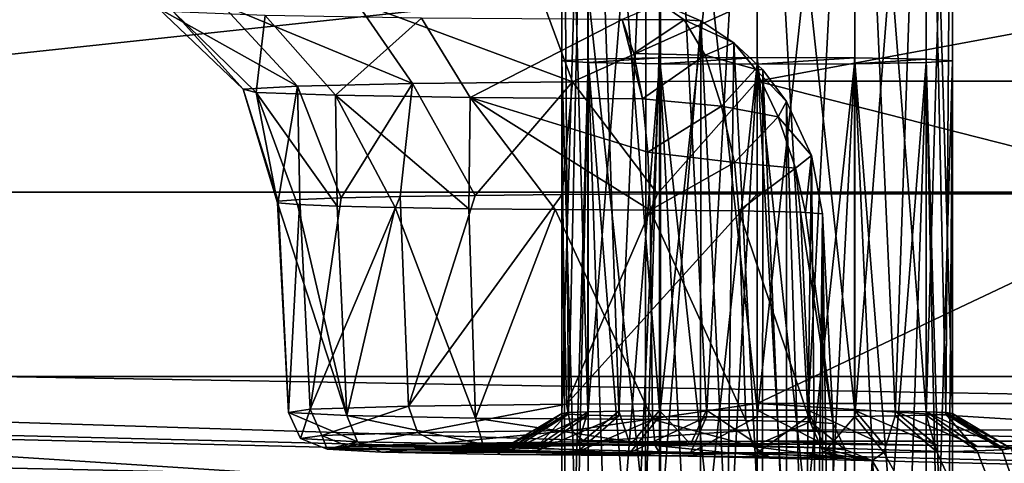
# Model space of a CAD drawing. Units: millimetres. Extents: x -200 to 200, y -145 to 285.
# Drawn here: x -75 to -62, y 189 to 195 of the extents above; entities that cross this region are included whole.
import ezdxf

# ---------------------------------------------------------------- set-up
doc = ezdxf.new("R2010")
doc.units = ezdxf.units.MM
doc.header["$LTSCALE"] = 101.851852
for name, color, linetype in [('157', 7, 'CONTINUOUS'), ('158', 7, 'CONTINUOUS'), ('159', 7, 'CONTINUOUS'), ('184', 7, 'CONTINUOUS'), ('188', 7, 'CONTINUOUS'), ('190', 7, 'CONTINUOUS'), ('255', 7, 'CONTINUOUS'), ('295', 7, 'CONTINUOUS'), ('296', 7, 'CONTINUOUS'), ('298', 7, 'CONTINUOUS'), ('299', 7, 'CONTINUOUS'), ('300', 7, 'CONTINUOUS'), ('301', 7, 'CONTINUOUS'), ('307', 7, 'CONTINUOUS'), ('308', 7, 'CONTINUOUS'), ('310', 7, 'CONTINUOUS'), ('333', 7, 'CONTINUOUS'), ('334', 7, 'CONTINUOUS'), ('338', 7, 'CONTINUOUS'), ('459', 7, 'CONTINUOUS'), ('460', 7, 'CONTINUOUS'), ('461', 7, 'CONTINUOUS'), ('462', 7, 'CONTINUOUS'), ('51', 7, 'CONTINUOUS'), ('539', 7, 'CONTINUOUS'), ('540', 7, 'CONTINUOUS'), ('62', 7, 'CONTINUOUS'), ('74', 7, 'CONTINUOUS'), ('76', 7, 'CONTINUOUS')]:
    doc.layers.add(name, color=color, linetype=linetype)

msp = doc.modelspace()

# ---------------------------------------------------------------- linework, layer by layer
at = {"layer": '157', "color": 252, "linetype": 'Continuous', "true_color": 0x8a8f91}
for points in [[(-69.582, 189.12, -239.309), (-67.798, 189.095, -237.884), (-70.743, 189.085, -237.328), (-69.582, 189.12, -239.309)], [(-67.798, 189.095, -237.884), (-68.315, 189.083, -237.208), (-70.743, 189.085, -237.328), (-67.798, 189.095, -237.884)], [(-67.709, 189.143, -240.648), (-65.5, 189.112, -238.836), (-69.582, 189.12, -239.309), (-67.709, 189.143, -240.648)], [(-67.122, 189.104, -238.4), (-67.798, 189.095, -237.884), (-69.582, 189.12, -239.309), (-67.122, 189.104, -238.4)], [(-66.35, 189.11, -238.722), (-67.122, 189.104, -238.4), (-69.582, 189.12, -239.309), (-66.35, 189.11, -238.722)], [(-65.5, 189.112, -238.836), (-66.35, 189.11, -238.722), (-69.582, 189.12, -239.309), (-65.5, 189.112, -238.836)], [(-65.5, 189.151, -241.111), (-63.878, 189.104, -238.4), (-67.709, 189.143, -240.648), (-65.5, 189.151, -241.111)], [(-64.65, 189.11, -238.722), (-65.5, 189.112, -238.836), (-67.709, 189.143, -240.648), (-64.65, 189.11, -238.722)], [(-63.878, 189.104, -238.4), (-64.65, 189.11, -238.722), (-67.709, 189.143, -240.648), (-63.878, 189.104, -238.4)], [(-63.202, 189.095, -237.884), (-63.878, 189.104, -238.4), (-65.5, 189.151, -241.111), (-63.202, 189.095, -237.884)], [(-62.685, 189.083, -237.208), (-63.202, 189.095, -237.884), (-65.5, 189.151, -241.111), (-62.685, 189.083, -237.208)], [(-59.974, 189.151, -241.111), (-62.685, 189.083, -237.208), (-65.5, 189.151, -241.111), (-59.974, 189.151, -241.111)], [(-62.363, 189.07, -236.429), (-62.685, 189.083, -237.208), (-59.974, 189.151, -241.111), (-62.363, 189.07, -236.429)], [(-62.25, 189.055, -235.586), (-62.363, 189.07, -236.429), (-59.974, 189.151, -241.111), (-62.25, 189.055, -235.586)], [(-70.743, 189.085, -237.328), (-68.75, 189.055, -235.586), (-70.999, 189.046, -235.053), (-70.743, 189.085, -237.328)], [(-68.75, 189.055, -235.586), (-68.637, 189.041, -234.743), (-70.999, 189.046, -235.053), (-68.75, 189.055, -235.586)], [(-68.315, 189.027, -233.964), (-67.798, 189.015, -233.289), (-70.999, 189.046, -235.053), (-68.315, 189.027, -233.964)], [(-70.999, 189.046, -235.053), (-67.798, 189.015, -233.289), (-70.307, 189.008, -232.864), (-70.999, 189.046, -235.053)], [(-68.637, 189.041, -234.743), (-68.315, 189.027, -233.964), (-70.999, 189.046, -235.053), (-68.637, 189.041, -234.743)], [(-68.637, 189.07, -236.429), (-68.75, 189.055, -235.586), (-70.743, 189.085, -237.328), (-68.637, 189.07, -236.429)], [(-68.315, 189.083, -237.208), (-68.637, 189.07, -236.429), (-70.743, 189.085, -237.328), (-68.315, 189.083, -237.208)], [(-67.798, 189.015, -233.289), (-67.122, 189.006, -232.772), (-70.307, 189.008, -232.864), (-67.798, 189.015, -233.289)], [(-66.35, 189.001, -232.451), (-65.5, 188.999, -232.337), (-70.307, 189.008, -232.864), (-66.35, 189.001, -232.451)], [(-70.307, 189.008, -232.864), (-65.5, 188.999, -232.337), (-68.779, 188.978, -231.142), (-70.307, 189.008, -232.864)], [(-67.122, 189.006, -232.772), (-66.35, 189.001, -232.451), (-70.307, 189.008, -232.864), (-67.122, 189.006, -232.772)], [(-68.779, 188.978, -231.142), (-65.5, 188.999, -232.337), (-66.728, 188.962, -230.2), (-68.779, 188.978, -231.142)], [(-66.728, 188.962, -230.2), (-65.5, 188.999, -232.337), (-65.345, 188.95, -229.536), (-66.728, 188.962, -230.2)], [(-65.5, 188.999, -232.337), (-64.65, 189.001, -232.451), (-64.372, 188.929, -228.322), (-65.5, 188.999, -232.337)], [(-65.345, 188.95, -229.536), (-65.5, 188.999, -232.337), (-64.372, 188.929, -228.322), (-65.345, 188.95, -229.536)], [(-64.65, 189.001, -232.451), (-63.878, 189.006, -232.772), (-64.026, 188.903, -226.813), (-64.65, 189.001, -232.451)], [(-64.372, 188.929, -228.322), (-64.65, 189.001, -232.451), (-64.026, 188.903, -226.813), (-64.372, 188.929, -228.322)], [(-64.026, 188.903, -226.813), (-63.878, 189.006, -232.772), (-59.974, 181.926, 175.377), (-64.026, 188.903, -226.813)], [(-63.878, 189.006, -232.772), (-63.202, 189.015, -233.289), (-59.974, 181.926, 175.377), (-63.878, 189.006, -232.772)], [(-63.202, 189.015, -233.289), (-62.685, 189.027, -233.964), (-59.974, 181.926, 175.377), (-63.202, 189.015, -233.289)], [(-62.685, 189.027, -233.964), (-62.363, 189.041, -234.743), (-59.974, 181.926, 175.377), (-62.685, 189.027, -233.964)], [(-62.363, 189.041, -234.743), (-62.25, 189.055, -235.586), (-59.974, 181.926, 175.377), (-62.363, 189.041, -234.743)], [(-64.026, 182.174, 161.079), (-64.026, 188.903, -226.813), (-59.974, 181.926, 175.377), (-64.026, 182.174, 161.079)]]:
    msp.add_3dface(points, dxfattribs=at)
at = {"layer": '158', "color": 252, "linetype": 'Continuous', "true_color": 0x8a8f91}
for points in [[(-64.665, 192.06, -226.758), (-64.525, 189.377, -226.804), (-64.525, 182.648, 161.087), (-64.665, 192.06, -226.758)], [(-64.665, 185.331, 161.134), (-64.665, 192.06, -226.758), (-64.525, 182.648, 161.087), (-64.665, 185.331, 161.134)]]:
    msp.add_3dface(points, dxfattribs=at)
at = {"layer": '159', "color": 252, "linetype": 'Continuous', "true_color": 0x8a8f91}
for points in [[(-59.834, 192.319, -241.696), (-59.974, 189.633, -241.602), (-65.5, 189.633, -241.602), (-59.834, 192.319, -241.696)], [(-65.5, 192.319, -241.696), (-59.834, 192.319, -241.696), (-65.5, 189.633, -241.602), (-65.5, 192.319, -241.696)]]:
    msp.add_3dface(points, dxfattribs=at)
at = {"layer": '184', "color": 252, "linetype": 'Continuous', "true_color": 0x8a8f91}
for points in [[(-67.661, 188.176, 161.056), (-67.661, 194.9, -226.581), (-66.928, 188.083, 161.136), (-67.661, 188.176, 161.056)], [(-66.928, 188.083, 161.136), (-67.661, 194.9, -226.581), (-66.923, 194.809, -226.654), (-66.928, 188.083, 161.136)], [(-66.738, 194.756, -226.667), (-66.928, 188.083, 161.136), (-66.923, 194.809, -226.654), (-66.738, 194.756, -226.667)], [(-66.736, 188.028, 161.14), (-66.928, 188.083, 161.136), (-66.738, 194.756, -226.667), (-66.736, 188.028, 161.14)], [(-66.22, 194.533, -226.698), (-66.736, 188.028, 161.14), (-66.738, 194.756, -226.667), (-66.22, 194.533, -226.698)], [(-66.222, 187.806, 161.155), (-66.736, 188.028, 161.14), (-66.22, 194.533, -226.698), (-66.222, 187.806, 161.155)], [(-65.883, 187.59, 161.172), (-66.222, 187.806, 161.155), (-66.22, 194.533, -226.698), (-65.883, 187.59, 161.172)], [(-65.797, 194.253, -226.721), (-65.883, 187.59, 161.172), (-66.22, 194.533, -226.698), (-65.797, 194.253, -226.721)], [(-65.429, 187.178, 161.172), (-65.883, 187.59, 161.172), (-65.797, 194.253, -226.721), (-65.429, 187.178, 161.172)], [(-65.428, 193.905, -226.732), (-65.429, 187.178, 161.172), (-65.797, 194.253, -226.721), (-65.428, 193.905, -226.732)], [(-65.123, 186.772, 161.165), (-65.429, 187.178, 161.172), (-65.428, 193.905, -226.732), (-65.123, 186.772, 161.165)], [(-65.122, 193.5, -226.739), (-65.123, 186.772, 161.165), (-65.428, 193.905, -226.732), (-65.122, 193.5, -226.739)], [(-64.889, 186.32, 161.154), (-65.123, 186.772, 161.165), (-65.122, 193.5, -226.739), (-64.889, 186.32, 161.154)], [(-64.802, 192.809, -226.745), (-64.889, 186.32, 161.154), (-65.122, 193.5, -226.739), (-64.802, 192.809, -226.745)], [(-64.735, 185.835, 161.142), (-64.889, 186.32, 161.154), (-64.802, 192.809, -226.745), (-64.735, 185.835, 161.142)], [(-64.665, 192.06, -226.758), (-64.735, 185.835, 161.142), (-64.802, 192.809, -226.745), (-64.665, 192.06, -226.758)], [(-64.665, 192.06, -226.758), (-64.665, 185.331, 161.134), (-64.735, 185.835, 161.142), (-64.665, 192.06, -226.758)]]:
    msp.add_3dface(points, dxfattribs=at)
at = {"layer": '188', "color": 252, "linetype": 'Continuous', "true_color": 0x8a8f91}
for points in [[(-168.691, 192.339, 209.346), (168.691, 192.339, 209.346), (-168.517, 195.838, 209.406), (-168.691, 192.339, 209.346)], [(168.691, 192.339, 209.346), (168.517, 195.838, 209.406), (-168.517, 195.838, 209.406), (168.691, 192.339, 209.346)]]:
    msp.add_3dface(points, dxfattribs=at)
at = {"layer": '190', "color": 252, "linetype": 'Continuous', "true_color": 0x8a8f91}
msp.add_3dface([(71.977, 184.772, 208.95), (-178.18, 189.139, 209.178), (-178.198, 188.095, 209.41), (71.977, 184.772, 208.95)], dxfattribs=at)
at = {"layer": '255', "color": 252, "linetype": 'Continuous', "true_color": 0x8a8f91}
for points in [[(-178.5, 191.783, 256.856), (71.964, 185.58, 256.176), (-178.501, 191.696, 256.851), (-178.5, 191.783, 256.856)], [(-178.5, 191.783, 256.856), (71.943, 187.412, 256.628), (71.964, 185.58, 256.176), (-178.5, 191.783, 256.856)], [(-178.501, 191.696, 256.851), (71.964, 185.58, 256.176), (-178.491, 191.074, 256.768), (-178.501, 191.696, 256.851)], [(-178.491, 191.074, 256.768), (71.964, 185.58, 256.176), (-178.516, 190.467, 256.608), (-178.491, 191.074, 256.768)], [(-178.516, 190.467, 256.608), (71.964, 185.58, 256.176), (-178.563, 189.885, 256.372), (-178.516, 190.467, 256.608)], [(-178.563, 189.885, 256.372), (71.982, 184.046, 255.077), (-178.575, 189.336, 256.065), (-178.563, 189.885, 256.372)], [(71.964, 185.58, 256.176), (71.982, 184.046, 255.077), (-178.563, 189.885, 256.372), (71.964, 185.58, 256.176)], [(-178.575, 189.336, 256.065), (71.982, 184.046, 255.077), (-178.589, 188.83, 255.692), (-178.575, 189.336, 256.065)]]:
    msp.add_3dface(points, dxfattribs=at)
at = {"layer": '295', "color": 252, "linetype": 'Continuous', "true_color": 0x8a8f91}
for points in [[(-71.627, 192.224, -236.221), (-71.352, 192.245, -237.473), (-71.497, 189.519, -234.999), (-71.627, 192.224, -236.221)], [(-71.497, 189.519, -234.999), (-71.352, 192.245, -237.473), (-71.218, 189.562, -237.476), (-71.497, 189.519, -234.999)], [(-71.352, 192.245, -237.473), (-70.823, 192.266, -238.642), (-71.218, 189.562, -237.476), (-71.352, 192.245, -237.473)], [(-70.823, 192.266, -238.642), (-70.065, 192.284, -239.676), (-71.218, 189.562, -237.476), (-70.823, 192.266, -238.642)], [(-71.218, 189.562, -237.476), (-70.065, 192.284, -239.676), (-69.96, 189.599, -239.628), (-71.218, 189.562, -237.476)], [(-70.065, 192.284, -239.676), (-69.108, 192.298, -240.53), (-69.96, 189.599, -239.628), (-70.065, 192.284, -239.676)], [(-69.108, 192.298, -240.53), (-67.996, 192.309, -241.168), (-69.96, 189.599, -239.628), (-69.108, 192.298, -240.53)], [(-69.96, 189.599, -239.628), (-67.996, 192.309, -241.168), (-67.939, 189.624, -241.086), (-69.96, 189.599, -239.628)], [(-67.996, 192.309, -241.168), (-66.776, 192.316, -241.563), (-67.939, 189.624, -241.086), (-67.996, 192.309, -241.168)], [(-65.5, 192.319, -241.696), (-65.5, 189.633, -241.602), (-67.939, 189.624, -241.086), (-65.5, 192.319, -241.696)], [(-66.776, 192.316, -241.563), (-65.5, 192.319, -241.696), (-67.939, 189.624, -241.086), (-66.776, 192.316, -241.563)], [(-71.637, 192.201, -234.939), (-71.627, 192.224, -236.221), (-71.497, 189.519, -234.999), (-71.637, 192.201, -234.939)], [(-71.381, 192.18, -233.682), (-71.637, 192.201, -234.939), (-70.749, 189.478, -232.621), (-71.381, 192.18, -233.682)], [(-70.749, 189.478, -232.621), (-71.637, 192.201, -234.939), (-71.497, 189.519, -234.999), (-70.749, 189.478, -232.621)], [(-70.871, 192.159, -232.505), (-71.381, 192.18, -233.682), (-70.749, 189.478, -232.621), (-70.871, 192.159, -232.505)], [(-70.129, 192.141, -231.46), (-70.871, 192.159, -232.505), (-70.749, 189.478, -232.621), (-70.129, 192.141, -231.46)], [(-69.102, 189.445, -230.749), (-70.129, 192.141, -231.46), (-70.749, 189.478, -232.621), (-69.102, 189.445, -230.749)], [(-69.186, 192.126, -230.59), (-70.129, 192.141, -231.46), (-69.102, 189.445, -230.749), (-69.186, 192.126, -230.59)], [(-68.084, 192.115, -229.935), (-69.186, 192.126, -230.59), (-69.102, 189.445, -230.749), (-68.084, 192.115, -229.935)], [(-66.839, 189.427, -229.705), (-68.084, 192.115, -229.935), (-69.102, 189.445, -230.749), (-66.839, 189.427, -229.705)], [(-66.87, 192.107, -229.521), (-68.084, 192.115, -229.935), (-66.839, 189.427, -229.705), (-66.87, 192.107, -229.521)]]:
    msp.add_3dface(points, dxfattribs=at)
at = {"layer": '296', "color": 252, "linetype": 'Continuous', "true_color": 0x8a8f91}
for points in [[(-66.87, 192.107, -229.521), (-66.839, 189.427, -229.705), (-65.645, 189.417, -229.131), (-66.87, 192.107, -229.521)], [(-65.733, 192.098, -228.974), (-66.87, 192.107, -229.521), (-65.645, 189.417, -229.131), (-65.733, 192.098, -228.974)], [(-64.82, 189.399, -228.095), (-65.733, 192.098, -228.974), (-65.645, 189.417, -229.131), (-64.82, 189.399, -228.095)], [(-64.946, 192.081, -227.988), (-65.733, 192.098, -228.974), (-64.82, 189.399, -228.095), (-64.946, 192.081, -227.988)], [(-64.946, 192.081, -227.988), (-64.525, 189.377, -226.804), (-64.881, 192.078, -227.841), (-64.946, 192.081, -227.988)], [(-64.525, 189.377, -226.804), (-64.946, 192.081, -227.988), (-64.82, 189.399, -228.095), (-64.525, 189.377, -226.804)], [(-64.525, 189.377, -226.804), (-64.665, 192.06, -226.758), (-64.881, 192.078, -227.841), (-64.525, 189.377, -226.804)]]:
    msp.add_3dface(points, dxfattribs=at)
at = {"layer": '298', "color": 252, "linetype": 'Continuous', "true_color": 0x8a8f91}
for points in [[(-67.662, 201.075, -236.63), (-67.998, 201.053, -235.378), (-67.665, 189.527, -236.828), (-67.662, 201.075, -236.63)], [(-67.268, 189.536, -237.346), (-67.662, 201.075, -236.63), (-67.665, 189.527, -236.828), (-67.268, 189.536, -237.346)], [(-66.747, 201.091, -237.544), (-67.662, 201.075, -236.63), (-66.75, 189.543, -237.743), (-66.747, 201.091, -237.544)], [(-66.75, 189.543, -237.743), (-67.662, 201.075, -236.63), (-67.268, 189.536, -237.346), (-66.75, 189.543, -237.743)], [(-66.147, 189.548, -237.993), (-66.747, 201.091, -237.544), (-66.75, 189.543, -237.743), (-66.147, 189.548, -237.993)], [(-65.5, 201.097, -237.878), (-66.747, 201.091, -237.544), (-65.5, 189.549, -238.078), (-65.5, 201.097, -237.878)], [(-65.5, 189.549, -238.078), (-66.747, 201.091, -237.544), (-66.147, 189.548, -237.993), (-65.5, 189.549, -238.078)], [(-67.998, 201.053, -235.378), (-67.662, 201.032, -234.127), (-68, 189.506, -235.579), (-67.998, 201.053, -235.378)], [(-67.915, 189.517, -236.225), (-67.998, 201.053, -235.378), (-68, 189.506, -235.579), (-67.915, 189.517, -236.225)], [(-68, 189.506, -235.579), (-67.662, 201.032, -234.127), (-67.915, 189.495, -234.932), (-68, 189.506, -235.579)], [(-67.665, 189.527, -236.828), (-67.998, 201.053, -235.378), (-67.915, 189.517, -236.225), (-67.665, 189.527, -236.828)], [(-67.915, 189.495, -234.932), (-67.662, 201.032, -234.127), (-67.665, 189.484, -234.329), (-67.915, 189.495, -234.932)], [(-67.662, 201.032, -234.127), (-66.747, 201.016, -233.212), (-67.665, 189.484, -234.329), (-67.662, 201.032, -234.127)], [(-67.665, 189.484, -234.329), (-66.747, 201.016, -233.212), (-67.268, 189.475, -233.811), (-67.665, 189.484, -234.329)], [(-67.268, 189.475, -233.811), (-66.747, 201.016, -233.212), (-66.75, 189.468, -233.414), (-67.268, 189.475, -233.811)], [(-66.747, 201.016, -233.212), (-65.5, 201.01, -232.879), (-66.75, 189.468, -233.414), (-66.747, 201.016, -233.212)], [(-66.75, 189.468, -233.414), (-65.5, 201.01, -232.879), (-66.147, 189.464, -233.164), (-66.75, 189.468, -233.414)], [(-66.147, 189.464, -233.164), (-65.5, 201.01, -232.879), (-65.5, 189.462, -233.079), (-66.147, 189.464, -233.164)]]:
    msp.add_3dface(points, dxfattribs=at)
at = {"layer": '299', "color": 252, "linetype": 'Continuous', "true_color": 0x8a8f91}
for points in [[(-68.75, 189.055, -235.586), (-68.637, 189.07, -236.429), (-68, 189.506, -235.579), (-68.75, 189.055, -235.586)], [(-68.75, 189.055, -235.586), (-68, 189.506, -235.579), (-67.915, 189.495, -234.932), (-68.75, 189.055, -235.586)], [(-68.637, 189.041, -234.743), (-68.75, 189.055, -235.586), (-67.915, 189.495, -234.932), (-68.637, 189.041, -234.743)], [(-68.637, 189.07, -236.429), (-68.315, 189.083, -237.208), (-67.915, 189.517, -236.225), (-68.637, 189.07, -236.429)], [(-68.637, 189.07, -236.429), (-67.915, 189.517, -236.225), (-68, 189.506, -235.579), (-68.637, 189.07, -236.429)], [(-68.637, 189.041, -234.743), (-67.915, 189.495, -234.932), (-67.665, 189.484, -234.329), (-68.637, 189.041, -234.743)], [(-68.315, 189.027, -233.964), (-68.637, 189.041, -234.743), (-67.665, 189.484, -234.329), (-68.315, 189.027, -233.964)], [(-68.315, 189.083, -237.208), (-67.798, 189.095, -237.884), (-67.665, 189.527, -236.828), (-68.315, 189.083, -237.208)], [(-68.315, 189.083, -237.208), (-67.665, 189.527, -236.828), (-67.915, 189.517, -236.225), (-68.315, 189.083, -237.208)], [(-68.315, 189.027, -233.964), (-67.665, 189.484, -234.329), (-67.268, 189.475, -233.811), (-68.315, 189.027, -233.964)], [(-67.798, 189.015, -233.289), (-68.315, 189.027, -233.964), (-67.268, 189.475, -233.811), (-67.798, 189.015, -233.289)], [(-67.798, 189.095, -237.884), (-67.122, 189.104, -238.4), (-67.268, 189.536, -237.346), (-67.798, 189.095, -237.884)], [(-67.798, 189.095, -237.884), (-67.268, 189.536, -237.346), (-67.665, 189.527, -236.828), (-67.798, 189.095, -237.884)], [(-67.798, 189.015, -233.289), (-67.268, 189.475, -233.811), (-66.75, 189.468, -233.414), (-67.798, 189.015, -233.289)], [(-67.122, 189.006, -232.772), (-67.798, 189.015, -233.289), (-66.75, 189.468, -233.414), (-67.122, 189.006, -232.772)], [(-67.122, 189.104, -238.4), (-66.75, 189.543, -237.743), (-67.268, 189.536, -237.346), (-67.122, 189.104, -238.4)], [(-67.122, 189.104, -238.4), (-66.35, 189.11, -238.722), (-66.75, 189.543, -237.743), (-67.122, 189.104, -238.4)], [(-67.122, 189.006, -232.772), (-66.75, 189.468, -233.414), (-66.147, 189.464, -233.164), (-67.122, 189.006, -232.772)], [(-66.35, 189.11, -238.722), (-66.147, 189.548, -237.993), (-66.75, 189.543, -237.743), (-66.35, 189.11, -238.722)], [(-66.35, 189.11, -238.722), (-65.5, 189.112, -238.836), (-66.147, 189.548, -237.993), (-66.35, 189.11, -238.722)], [(-65.5, 189.112, -238.836), (-65.5, 189.549, -238.078), (-66.147, 189.548, -237.993), (-65.5, 189.112, -238.836)], [(-66.35, 189.001, -232.451), (-67.122, 189.006, -232.772), (-66.147, 189.464, -233.164), (-66.35, 189.001, -232.451)], [(-66.35, 189.001, -232.451), (-66.147, 189.464, -233.164), (-65.5, 189.462, -233.079), (-66.35, 189.001, -232.451)], [(-65.5, 188.999, -232.337), (-66.35, 189.001, -232.451), (-65.5, 189.462, -233.079), (-65.5, 188.999, -232.337)]]:
    msp.add_3dface(points, dxfattribs=at)
at = {"layer": '300', "color": 252, "linetype": 'Continuous', "true_color": 0x8a8f91}
for points in [[(-64.253, 201.091, -237.544), (-65.5, 201.097, -237.878), (-64.25, 189.543, -237.743), (-64.253, 201.091, -237.544)], [(-65.5, 201.097, -237.878), (-65.5, 189.549, -238.078), (-64.853, 189.548, -237.993), (-65.5, 201.097, -237.878)], [(-64.25, 189.543, -237.743), (-65.5, 201.097, -237.878), (-64.853, 189.548, -237.993), (-64.25, 189.543, -237.743)], [(-63.338, 201.075, -236.63), (-64.253, 201.091, -237.544), (-63.335, 189.527, -236.828), (-63.338, 201.075, -236.63)], [(-63.335, 189.527, -236.828), (-64.253, 201.091, -237.544), (-63.732, 189.536, -237.346), (-63.335, 189.527, -236.828)], [(-63.732, 189.536, -237.346), (-64.253, 201.091, -237.544), (-64.25, 189.543, -237.743), (-63.732, 189.536, -237.346)], [(-63.002, 201.053, -235.378), (-63.338, 201.075, -236.63), (-63, 189.506, -235.579), (-63.002, 201.053, -235.378)], [(-63, 189.506, -235.579), (-63.338, 201.075, -236.63), (-63.085, 189.517, -236.225), (-63, 189.506, -235.579)], [(-63.085, 189.517, -236.225), (-63.338, 201.075, -236.63), (-63.335, 189.527, -236.828), (-63.085, 189.517, -236.225)], [(-65.5, 201.01, -232.879), (-64.253, 201.016, -233.212), (-65.5, 189.462, -233.079), (-65.5, 201.01, -232.879)], [(-65.5, 189.462, -233.079), (-64.253, 201.016, -233.212), (-64.853, 189.464, -233.164), (-65.5, 189.462, -233.079)], [(-64.853, 189.464, -233.164), (-64.253, 201.016, -233.212), (-64.25, 189.468, -233.414), (-64.853, 189.464, -233.164)], [(-64.253, 201.016, -233.212), (-63.338, 201.032, -234.127), (-64.25, 189.468, -233.414), (-64.253, 201.016, -233.212)], [(-64.25, 189.468, -233.414), (-63.338, 201.032, -234.127), (-63.732, 189.475, -233.811), (-64.25, 189.468, -233.414)], [(-63.732, 189.475, -233.811), (-63.338, 201.032, -234.127), (-63.335, 189.484, -234.329), (-63.732, 189.475, -233.811)], [(-63.338, 201.032, -234.127), (-63.002, 201.053, -235.378), (-63.335, 189.484, -234.329), (-63.338, 201.032, -234.127)], [(-63.335, 189.484, -234.329), (-63.002, 201.053, -235.378), (-63.085, 189.495, -234.932), (-63.335, 189.484, -234.329)], [(-63.085, 189.495, -234.932), (-63.002, 201.053, -235.378), (-63, 189.506, -235.579), (-63.085, 189.495, -234.932)]]:
    msp.add_3dface(points, dxfattribs=at)
at = {"layer": '301', "color": 252, "linetype": 'Continuous', "true_color": 0x8a8f91}
for points in [[(-65.5, 189.112, -238.836), (-64.65, 189.11, -238.722), (-65.5, 189.549, -238.078), (-65.5, 189.112, -238.836)], [(-65.5, 189.549, -238.078), (-64.65, 189.11, -238.722), (-64.853, 189.548, -237.993), (-65.5, 189.549, -238.078)], [(-64.65, 189.11, -238.722), (-63.878, 189.104, -238.4), (-64.853, 189.548, -237.993), (-64.65, 189.11, -238.722)], [(-63.878, 189.104, -238.4), (-64.25, 189.543, -237.743), (-64.853, 189.548, -237.993), (-63.878, 189.104, -238.4)], [(-64.65, 189.001, -232.451), (-64.853, 189.464, -233.164), (-64.25, 189.468, -233.414), (-64.65, 189.001, -232.451)], [(-63.878, 189.006, -232.772), (-64.65, 189.001, -232.451), (-64.25, 189.468, -233.414), (-63.878, 189.006, -232.772)], [(-63.878, 189.104, -238.4), (-63.202, 189.095, -237.884), (-64.25, 189.543, -237.743), (-63.878, 189.104, -238.4)], [(-63.202, 189.095, -237.884), (-63.732, 189.536, -237.346), (-64.25, 189.543, -237.743), (-63.202, 189.095, -237.884)], [(-63.878, 189.006, -232.772), (-64.25, 189.468, -233.414), (-63.732, 189.475, -233.811), (-63.878, 189.006, -232.772)], [(-63.202, 189.015, -233.289), (-63.878, 189.006, -232.772), (-63.732, 189.475, -233.811), (-63.202, 189.015, -233.289)], [(-63.202, 189.095, -237.884), (-62.685, 189.083, -237.208), (-63.732, 189.536, -237.346), (-63.202, 189.095, -237.884)], [(-62.685, 189.083, -237.208), (-63.335, 189.527, -236.828), (-63.732, 189.536, -237.346), (-62.685, 189.083, -237.208)], [(-63.202, 189.015, -233.289), (-63.732, 189.475, -233.811), (-63.335, 189.484, -234.329), (-63.202, 189.015, -233.289)], [(-62.685, 189.083, -237.208), (-62.363, 189.07, -236.429), (-63.335, 189.527, -236.828), (-62.685, 189.083, -237.208)], [(-62.363, 189.07, -236.429), (-63.085, 189.517, -236.225), (-63.335, 189.527, -236.828), (-62.363, 189.07, -236.429)], [(-62.685, 189.027, -233.964), (-63.335, 189.484, -234.329), (-63.085, 189.495, -234.932), (-62.685, 189.027, -233.964)], [(-62.685, 189.027, -233.964), (-63.202, 189.015, -233.289), (-63.335, 189.484, -234.329), (-62.685, 189.027, -233.964)], [(-62.363, 189.07, -236.429), (-62.25, 189.055, -235.586), (-63.085, 189.517, -236.225), (-62.363, 189.07, -236.429)], [(-62.25, 189.055, -235.586), (-63, 189.506, -235.579), (-63.085, 189.517, -236.225), (-62.25, 189.055, -235.586)], [(-62.363, 189.041, -234.743), (-63.085, 189.495, -234.932), (-63, 189.506, -235.579), (-62.363, 189.041, -234.743)], [(-62.363, 189.041, -234.743), (-62.685, 189.027, -233.964), (-63.085, 189.495, -234.932), (-62.363, 189.041, -234.743)], [(-62.25, 189.055, -235.586), (-62.363, 189.041, -234.743), (-63, 189.506, -235.579), (-62.25, 189.055, -235.586)], [(-64.65, 189.001, -232.451), (-65.5, 188.999, -232.337), (-64.853, 189.464, -233.164), (-64.65, 189.001, -232.451)], [(-65.5, 188.999, -232.337), (-65.5, 189.462, -233.079), (-64.853, 189.464, -233.164), (-65.5, 188.999, -232.337)]]:
    msp.add_3dface(points, dxfattribs=at)
at = {"layer": '307', "color": 252, "linetype": 'Continuous', "true_color": 0x8a8f91}
for points in [[(-67.998, 194.02, 170.061), (-67.662, 194.042, 168.809), (-67.662, 193.999, 171.312), (-67.998, 194.02, 170.061)], [(-67.662, 194.042, 168.809), (-66.747, 194.058, 167.895), (-67.662, 193.999, 171.312), (-67.662, 194.042, 168.809)], [(-67.662, 193.999, 171.312), (-66.747, 194.058, 167.895), (-66.747, 193.983, 172.227), (-67.662, 193.999, 171.312)], [(-65.5, 194.064, 167.561), (-65.5, 193.977, 172.56), (-66.747, 193.983, 172.227), (-65.5, 194.064, 167.561)], [(-66.747, 194.058, 167.895), (-65.5, 194.064, 167.561), (-66.747, 193.983, 172.227), (-66.747, 194.058, 167.895)], [(-64.253, 194.058, 167.895), (-65.5, 193.977, 172.56), (-65.5, 194.064, 167.561), (-64.253, 194.058, 167.895)], [(-64.253, 193.983, 172.227), (-65.5, 193.977, 172.56), (-64.253, 194.058, 167.895), (-64.253, 193.983, 172.227)], [(-63.338, 194.042, 168.809), (-64.253, 193.983, 172.227), (-64.253, 194.058, 167.895), (-63.338, 194.042, 168.809)], [(-63.338, 193.999, 171.312), (-64.253, 193.983, 172.227), (-63.338, 194.042, 168.809), (-63.338, 193.999, 171.312)], [(-63.002, 194.02, 170.061), (-63.338, 193.999, 171.312), (-63.338, 194.042, 168.809), (-63.002, 194.02, 170.061)]]:
    msp.add_3dface(points, dxfattribs=at)
at = {"layer": '308', "color": 252, "linetype": 'Continuous', "true_color": 0x8a8f91}
for points in [[(-67.998, 194.02, 170.061), (-67.662, 193.999, 171.312), (-68, 182.473, 169.861), (-67.998, 194.02, 170.061)], [(-67.915, 182.484, 169.214), (-67.998, 194.02, 170.061), (-68, 182.473, 169.861), (-67.915, 182.484, 169.214)], [(-67.662, 194.042, 168.809), (-67.998, 194.02, 170.061), (-67.665, 182.494, 168.611), (-67.662, 194.042, 168.809)], [(-67.665, 182.494, 168.611), (-67.998, 194.02, 170.061), (-67.915, 182.484, 169.214), (-67.665, 182.494, 168.611)], [(-67.268, 182.503, 168.093), (-67.662, 194.042, 168.809), (-67.665, 182.494, 168.611), (-67.268, 182.503, 168.093)], [(-66.747, 194.058, 167.895), (-67.662, 194.042, 168.809), (-66.75, 182.51, 167.696), (-66.747, 194.058, 167.895)], [(-66.75, 182.51, 167.696), (-67.662, 194.042, 168.809), (-67.268, 182.503, 168.093), (-66.75, 182.51, 167.696)], [(-66.147, 182.515, 167.446), (-66.747, 194.058, 167.895), (-66.75, 182.51, 167.696), (-66.147, 182.515, 167.446)], [(-65.5, 194.064, 167.561), (-66.747, 194.058, 167.895), (-65.5, 182.516, 167.361), (-65.5, 194.064, 167.561)], [(-65.5, 182.516, 167.361), (-66.747, 194.058, 167.895), (-66.147, 182.515, 167.446), (-65.5, 182.516, 167.361)], [(-68, 182.473, 169.861), (-67.662, 193.999, 171.312), (-67.915, 182.461, 170.507), (-68, 182.473, 169.861)], [(-67.915, 182.461, 170.507), (-67.662, 193.999, 171.312), (-67.665, 182.451, 171.11), (-67.915, 182.461, 170.507)], [(-67.662, 193.999, 171.312), (-66.747, 193.983, 172.227), (-67.665, 182.451, 171.11), (-67.662, 193.999, 171.312)], [(-67.665, 182.451, 171.11), (-66.747, 193.983, 172.227), (-67.268, 182.442, 171.628), (-67.665, 182.451, 171.11)], [(-67.268, 182.442, 171.628), (-66.747, 193.983, 172.227), (-66.75, 182.435, 172.025), (-67.268, 182.442, 171.628)], [(-66.747, 193.983, 172.227), (-65.5, 193.977, 172.56), (-66.75, 182.435, 172.025), (-66.747, 193.983, 172.227)], [(-66.75, 182.435, 172.025), (-65.5, 193.977, 172.56), (-66.147, 182.431, 172.275), (-66.75, 182.435, 172.025)], [(-66.147, 182.431, 172.275), (-65.5, 193.977, 172.56), (-65.5, 182.429, 172.36), (-66.147, 182.431, 172.275)]]:
    msp.add_3dface(points, dxfattribs=at)
at = {"layer": '310', "color": 252, "linetype": 'Continuous', "true_color": 0x8a8f91}
for points in [[(-64.253, 194.058, 167.895), (-65.5, 194.064, 167.561), (-64.25, 182.51, 167.696), (-64.253, 194.058, 167.895)], [(-65.5, 194.064, 167.561), (-65.5, 182.516, 167.361), (-64.853, 182.515, 167.446), (-65.5, 194.064, 167.561)], [(-64.25, 182.51, 167.696), (-65.5, 194.064, 167.561), (-64.853, 182.515, 167.446), (-64.25, 182.51, 167.696)], [(-63.338, 194.042, 168.809), (-64.253, 194.058, 167.895), (-63.335, 182.494, 168.611), (-63.338, 194.042, 168.809)], [(-63.335, 182.494, 168.611), (-64.253, 194.058, 167.895), (-63.732, 182.503, 168.093), (-63.335, 182.494, 168.611)], [(-63.732, 182.503, 168.093), (-64.253, 194.058, 167.895), (-64.25, 182.51, 167.696), (-63.732, 182.503, 168.093)], [(-63.002, 194.02, 170.061), (-63.338, 194.042, 168.809), (-63, 182.473, 169.861), (-63.002, 194.02, 170.061)], [(-63, 182.473, 169.861), (-63.338, 194.042, 168.809), (-63.085, 182.484, 169.214), (-63, 182.473, 169.861)], [(-63.085, 182.484, 169.214), (-63.338, 194.042, 168.809), (-63.335, 182.494, 168.611), (-63.085, 182.484, 169.214)], [(-63.338, 193.999, 171.312), (-63.002, 194.02, 170.061), (-63.335, 182.451, 171.11), (-63.338, 193.999, 171.312)], [(-63.335, 182.451, 171.11), (-63.002, 194.02, 170.061), (-63.085, 182.461, 170.507), (-63.335, 182.451, 171.11)], [(-63.085, 182.461, 170.507), (-63.002, 194.02, 170.061), (-63, 182.473, 169.861), (-63.085, 182.461, 170.507)], [(-65.5, 193.977, 172.56), (-64.253, 193.983, 172.227), (-65.5, 182.429, 172.36), (-65.5, 193.977, 172.56)], [(-65.5, 182.429, 172.36), (-64.253, 193.983, 172.227), (-64.853, 182.431, 172.275), (-65.5, 182.429, 172.36)], [(-64.853, 182.431, 172.275), (-64.253, 193.983, 172.227), (-64.25, 182.435, 172.025), (-64.853, 182.431, 172.275)], [(-64.253, 193.983, 172.227), (-63.338, 193.999, 171.312), (-64.25, 182.435, 172.025), (-64.253, 193.983, 172.227)], [(-64.25, 182.435, 172.025), (-63.338, 193.999, 171.312), (-63.732, 182.442, 171.628), (-64.25, 182.435, 172.025)], [(-63.732, 182.442, 171.628), (-63.338, 193.999, 171.312), (-63.335, 182.451, 171.11), (-63.732, 182.442, 171.628)]]:
    msp.add_3dface(points, dxfattribs=at)
at = {"layer": '333', "color": 252, "linetype": 'Continuous', "true_color": 0x8a8f91}
for points in [[(-65.5, 193.76, -242.124), (-65.5, 194.814, -243.198), (-59.834, 194.813, -243.196), (-65.5, 193.76, -242.124)], [(-59.834, 193.759, -242.123), (-65.5, 193.76, -242.124), (-59.834, 194.813, -243.196), (-59.834, 193.759, -242.123)], [(-59.834, 192.319, -241.696), (-65.5, 192.319, -241.696), (-65.5, 193.76, -242.124), (-59.834, 192.319, -241.696)], [(-59.834, 192.319, -241.696), (-65.5, 193.76, -242.124), (-59.834, 193.759, -242.123), (-59.834, 192.319, -241.696)]]:
    msp.add_3dface(points, dxfattribs=at)
at = {"layer": '334', "color": 252, "linetype": 'Continuous', "true_color": 0x8a8f91}
for points in [[(-70.636, 194.78, -241.239), (-69.911, 193.731, -240.439), (-72.349, 194.742, -239.031), (-70.636, 194.78, -241.239)], [(-68.249, 194.805, -242.692), (-67.861, 193.753, -241.688), (-70.636, 194.78, -241.239), (-68.249, 194.805, -242.692)], [(-67.861, 193.753, -241.688), (-69.911, 193.731, -240.439), (-70.636, 194.78, -241.239), (-67.861, 193.753, -241.688)], [(-65.5, 194.814, -243.198), (-67.861, 193.753, -241.688), (-68.249, 194.805, -242.692), (-65.5, 194.814, -243.198)], [(-65.5, 193.76, -242.124), (-67.861, 193.753, -241.688), (-65.5, 194.814, -243.198), (-65.5, 193.76, -242.124)], [(-72.349, 194.742, -239.031), (-71.381, 193.698, -238.541), (-73.162, 194.695, -236.358), (-72.349, 194.742, -239.031)], [(-71.381, 193.698, -238.541), (-72.077, 193.658, -236.244), (-73.162, 194.695, -236.358), (-71.381, 193.698, -238.541)], [(-73.162, 194.695, -236.358), (-72.077, 193.658, -236.244), (-72.968, 194.647, -233.57), (-73.162, 194.695, -236.358)], [(-72.077, 193.658, -236.244), (-71.907, 193.617, -233.85), (-72.968, 194.647, -233.57), (-72.077, 193.658, -236.244)], [(-72.968, 194.647, -233.57), (-71.907, 193.617, -233.85), (-71.793, 194.603, -231.034), (-72.968, 194.647, -233.57)], [(-69.911, 193.731, -240.439), (-71.381, 193.698, -238.541), (-72.349, 194.742, -239.031), (-69.911, 193.731, -240.439)], [(-71.907, 193.617, -233.85), (-70.894, 193.579, -231.673), (-71.793, 194.603, -231.034), (-71.907, 193.617, -233.85)], [(-71.793, 194.603, -231.034), (-70.894, 193.579, -231.673), (-69.792, 194.569, -229.084), (-71.793, 194.603, -231.034)], [(-70.894, 193.579, -231.673), (-69.172, 193.55, -230.001), (-69.792, 194.569, -229.084), (-70.894, 193.579, -231.673)], [(-69.792, 194.569, -229.084), (-69.172, 193.55, -230.001), (-67.227, 194.55, -227.975), (-69.792, 194.569, -229.084)], [(-69.172, 193.55, -230.001), (-66.966, 193.533, -229.054), (-67.227, 194.55, -227.975), (-69.172, 193.55, -230.001)], [(-67.227, 194.55, -227.975), (-66.966, 193.533, -229.054), (-67.075, 194.113, -228.576), (-67.227, 194.55, -227.975)], [(-67.861, 193.753, -241.688), (-69.108, 192.298, -240.53), (-69.911, 193.731, -240.439), (-67.861, 193.753, -241.688)], [(-67.996, 192.309, -241.168), (-69.108, 192.298, -240.53), (-67.861, 193.753, -241.688), (-67.996, 192.309, -241.168)], [(-66.776, 192.316, -241.563), (-67.996, 192.309, -241.168), (-67.861, 193.753, -241.688), (-66.776, 192.316, -241.563)], [(-65.5, 193.76, -242.124), (-66.776, 192.316, -241.563), (-67.861, 193.753, -241.688), (-65.5, 193.76, -242.124)], [(-65.5, 192.319, -241.696), (-66.776, 192.316, -241.563), (-65.5, 193.76, -242.124), (-65.5, 192.319, -241.696)], [(-71.381, 193.698, -238.541), (-71.627, 192.224, -236.221), (-72.077, 193.658, -236.244), (-71.381, 193.698, -238.541)], [(-71.627, 192.224, -236.221), (-71.637, 192.201, -234.939), (-72.077, 193.658, -236.244), (-71.627, 192.224, -236.221)], [(-72.077, 193.658, -236.244), (-71.637, 192.201, -234.939), (-71.907, 193.617, -233.85), (-72.077, 193.658, -236.244)], [(-71.352, 192.245, -237.473), (-71.627, 192.224, -236.221), (-71.381, 193.698, -238.541), (-71.352, 192.245, -237.473)], [(-69.911, 193.731, -240.439), (-70.823, 192.266, -238.642), (-71.381, 193.698, -238.541), (-69.911, 193.731, -240.439)], [(-70.823, 192.266, -238.642), (-71.352, 192.245, -237.473), (-71.381, 193.698, -238.541), (-70.823, 192.266, -238.642)], [(-70.065, 192.284, -239.676), (-70.823, 192.266, -238.642), (-69.911, 193.731, -240.439), (-70.065, 192.284, -239.676)], [(-69.108, 192.298, -240.53), (-70.065, 192.284, -239.676), (-69.911, 193.731, -240.439), (-69.108, 192.298, -240.53)], [(-71.637, 192.201, -234.939), (-71.381, 192.18, -233.682), (-71.907, 193.617, -233.85), (-71.637, 192.201, -234.939)], [(-71.381, 192.18, -233.682), (-70.871, 192.159, -232.505), (-71.907, 193.617, -233.85), (-71.381, 192.18, -233.682)], [(-71.907, 193.617, -233.85), (-70.871, 192.159, -232.505), (-70.894, 193.579, -231.673), (-71.907, 193.617, -233.85)], [(-70.871, 192.159, -232.505), (-70.129, 192.141, -231.46), (-70.894, 193.579, -231.673), (-70.871, 192.159, -232.505)], [(-70.129, 192.141, -231.46), (-69.186, 192.126, -230.59), (-70.894, 193.579, -231.673), (-70.129, 192.141, -231.46)], [(-70.894, 193.579, -231.673), (-69.186, 192.126, -230.59), (-69.172, 193.55, -230.001), (-70.894, 193.579, -231.673)], [(-69.186, 192.126, -230.59), (-68.084, 192.115, -229.935), (-69.172, 193.55, -230.001), (-69.186, 192.126, -230.59)], [(-68.084, 192.115, -229.935), (-66.87, 192.107, -229.521), (-69.172, 193.55, -230.001), (-68.084, 192.115, -229.935)], [(-69.172, 193.55, -230.001), (-66.87, 192.107, -229.521), (-66.899, 192.851, -229.377), (-69.172, 193.55, -230.001)], [(-66.966, 193.533, -229.054), (-69.172, 193.55, -230.001), (-66.899, 192.851, -229.377), (-66.966, 193.533, -229.054)]]:
    msp.add_3dface(points, dxfattribs=at)
at = {"layer": '338', "color": 252, "linetype": 'Continuous', "true_color": 0x8a8f91}
for points in [[(-66.738, 194.756, -226.667), (-67.227, 194.55, -227.975), (-66.431, 194.546, -227.409), (-66.738, 194.756, -226.667)], [(-66.22, 194.533, -226.698), (-66.738, 194.756, -226.667), (-66.431, 194.546, -227.409), (-66.22, 194.533, -226.698)], [(-67.227, 194.55, -227.975), (-67.075, 194.113, -228.576), (-66.431, 194.546, -227.409), (-67.227, 194.55, -227.975)], [(-66.431, 194.546, -227.409), (-67.075, 194.113, -228.576), (-66.164, 194.092, -228.096), (-66.431, 194.546, -227.409)], [(-65.797, 194.253, -226.721), (-66.22, 194.533, -226.698), (-66.431, 194.546, -227.409), (-65.797, 194.253, -226.721)], [(-65.797, 194.253, -226.721), (-66.431, 194.546, -227.409), (-66.164, 194.092, -228.096), (-65.797, 194.253, -226.721)], [(-65.797, 194.253, -226.721), (-66.164, 194.092, -228.096), (-65.522, 193.914, -227.354), (-65.797, 194.253, -226.721)], [(-65.428, 193.905, -226.732), (-65.797, 194.253, -226.721), (-65.522, 193.914, -227.354), (-65.428, 193.905, -226.732)], [(-67.075, 194.113, -228.576), (-66.966, 193.533, -229.054), (-66.164, 194.092, -228.096), (-67.075, 194.113, -228.576)], [(-66.164, 194.092, -228.096), (-66.966, 193.533, -229.054), (-65.955, 193.44, -228.617), (-66.164, 194.092, -228.096)], [(-66.164, 194.092, -228.096), (-65.955, 193.44, -228.617), (-65.522, 193.914, -227.354), (-66.164, 194.092, -228.096)], [(-65.522, 193.914, -227.354), (-65.955, 193.44, -228.617), (-65.231, 193.305, -227.792), (-65.522, 193.914, -227.354)], [(-65.122, 193.5, -226.739), (-65.428, 193.905, -226.732), (-65.522, 193.914, -227.354), (-65.122, 193.5, -226.739)], [(-65.122, 193.5, -226.739), (-65.522, 193.914, -227.354), (-65.231, 193.305, -227.792), (-65.122, 193.5, -226.739)], [(-66.966, 193.533, -229.054), (-66.899, 192.851, -229.377), (-65.955, 193.44, -228.617), (-66.966, 193.533, -229.054)], [(-64.802, 192.809, -226.745), (-65.122, 193.5, -226.739), (-65.231, 193.305, -227.792), (-64.802, 192.809, -226.745)], [(-65.955, 193.44, -228.617), (-66.899, 192.851, -229.377), (-65.789, 192.72, -228.882), (-65.955, 193.44, -228.617)], [(-65.955, 193.44, -228.617), (-65.789, 192.72, -228.882), (-65.231, 193.305, -227.792), (-65.955, 193.44, -228.617)], [(-65.231, 193.305, -227.792), (-65.789, 192.72, -228.882), (-65.01, 192.645, -227.918), (-65.231, 193.305, -227.792)], [(-64.802, 192.809, -226.745), (-65.231, 193.305, -227.792), (-65.01, 192.645, -227.918), (-64.802, 192.809, -226.745)], [(-66.899, 192.851, -229.377), (-66.87, 192.107, -229.521), (-65.789, 192.72, -228.882), (-66.899, 192.851, -229.377)], [(-64.881, 192.078, -227.841), (-64.802, 192.809, -226.745), (-65.01, 192.645, -227.918), (-64.881, 192.078, -227.841)], [(-64.881, 192.078, -227.841), (-64.665, 192.06, -226.758), (-64.802, 192.809, -226.745), (-64.881, 192.078, -227.841)], [(-66.87, 192.107, -229.521), (-65.733, 192.098, -228.974), (-65.789, 192.72, -228.882), (-66.87, 192.107, -229.521)], [(-65.789, 192.72, -228.882), (-65.733, 192.098, -228.974), (-65.01, 192.645, -227.918), (-65.789, 192.72, -228.882)], [(-65.733, 192.098, -228.974), (-64.946, 192.081, -227.988), (-65.01, 192.645, -227.918), (-65.733, 192.098, -228.974)], [(-64.946, 192.081, -227.988), (-64.881, 192.078, -227.841), (-65.01, 192.645, -227.918), (-64.946, 192.081, -227.988)]]:
    msp.add_3dface(points, dxfattribs=at)
at = {"layer": '459', "color": 252, "linetype": 'Continuous', "true_color": 0x8a8f91}
for points in [[(-64.525, 182.648, 161.087), (-64.525, 189.377, -226.804), (-64.37, 189.04, -226.81), (-64.525, 182.648, 161.087)], [(-64.37, 182.312, 161.081), (-64.525, 182.648, 161.087), (-64.37, 189.04, -226.81), (-64.37, 182.312, 161.081)], [(-64.026, 188.903, -226.813), (-64.37, 182.312, 161.081), (-64.37, 189.04, -226.81), (-64.026, 188.903, -226.813)], [(-64.026, 188.903, -226.813), (-64.026, 182.174, 161.079), (-64.37, 182.312, 161.081), (-64.026, 188.903, -226.813)]]:
    msp.add_3dface(points, dxfattribs=at)
at = {"layer": '460', "color": 252, "linetype": 'Continuous', "true_color": 0x8a8f91}
for points in [[(-65.645, 189.417, -229.131), (-66.839, 189.427, -229.705), (-65.549, 189.083, -229.258), (-65.645, 189.417, -229.131)], [(-65.549, 189.083, -229.258), (-66.839, 189.427, -229.705), (-66.804, 189.093, -229.862), (-65.549, 189.083, -229.258)], [(-64.82, 189.399, -228.095), (-65.645, 189.417, -229.131), (-65.549, 189.083, -229.258), (-64.82, 189.399, -228.095)], [(-64.68, 189.064, -228.169), (-64.82, 189.399, -228.095), (-65.549, 189.083, -229.258), (-64.68, 189.064, -228.169)], [(-64.525, 189.377, -226.804), (-64.82, 189.399, -228.095), (-64.37, 189.04, -226.81), (-64.525, 189.377, -226.804)], [(-64.37, 189.04, -226.81), (-64.82, 189.399, -228.095), (-64.68, 189.064, -228.169), (-64.37, 189.04, -226.81)], [(-66.728, 188.962, -230.2), (-65.345, 188.95, -229.536), (-66.804, 189.093, -229.862), (-66.728, 188.962, -230.2)], [(-65.345, 188.95, -229.536), (-65.549, 189.083, -229.258), (-66.804, 189.093, -229.862), (-65.345, 188.95, -229.536)], [(-65.345, 188.95, -229.536), (-64.372, 188.929, -228.322), (-65.549, 189.083, -229.258), (-65.345, 188.95, -229.536)], [(-64.372, 188.929, -228.322), (-64.68, 189.064, -228.169), (-65.549, 189.083, -229.258), (-64.372, 188.929, -228.322)], [(-64.372, 188.929, -228.322), (-64.026, 188.903, -226.813), (-64.68, 189.064, -228.169), (-64.372, 188.929, -228.322)], [(-64.026, 188.903, -226.813), (-64.37, 189.04, -226.81), (-64.68, 189.064, -228.169), (-64.026, 188.903, -226.813)]]:
    msp.add_3dface(points, dxfattribs=at)
at = {"layer": '461', "color": 252, "linetype": 'Continuous', "true_color": 0x8a8f91}
for points in [[(-71.218, 189.562, -237.476), (-69.96, 189.599, -239.628), (-71.071, 189.225, -237.433), (-71.218, 189.562, -237.476)], [(-71.071, 189.225, -237.433), (-69.96, 189.599, -239.628), (-69.846, 189.261, -239.529), (-71.071, 189.225, -237.433)], [(-69.96, 189.599, -239.628), (-67.939, 189.624, -241.086), (-69.846, 189.261, -239.529), (-69.96, 189.599, -239.628)], [(-69.846, 189.261, -239.529), (-67.939, 189.624, -241.086), (-67.876, 189.286, -240.95), (-69.846, 189.261, -239.529)], [(-67.939, 189.624, -241.086), (-65.5, 189.633, -241.602), (-67.876, 189.286, -240.95), (-67.939, 189.624, -241.086)], [(-67.876, 189.286, -240.95), (-65.5, 189.633, -241.602), (-65.5, 189.294, -241.453), (-67.876, 189.286, -240.95)], [(-71.497, 189.519, -234.999), (-71.218, 189.562, -237.476), (-71.342, 189.183, -235.019), (-71.497, 189.519, -234.999)], [(-70.749, 189.478, -232.621), (-71.497, 189.519, -234.999), (-70.614, 189.143, -232.703), (-70.749, 189.478, -232.621)], [(-70.614, 189.143, -232.703), (-71.497, 189.519, -234.999), (-71.342, 189.183, -235.019), (-70.614, 189.143, -232.703)], [(-71.342, 189.183, -235.019), (-71.218, 189.562, -237.476), (-71.071, 189.225, -237.433), (-71.342, 189.183, -235.019)], [(-69.102, 189.445, -230.749), (-70.749, 189.478, -232.621), (-69.009, 189.111, -230.88), (-69.102, 189.445, -230.749)], [(-69.009, 189.111, -230.88), (-70.749, 189.478, -232.621), (-70.614, 189.143, -232.703), (-69.009, 189.111, -230.88)], [(-66.839, 189.427, -229.705), (-69.102, 189.445, -230.749), (-66.804, 189.093, -229.862), (-66.839, 189.427, -229.705)], [(-66.804, 189.093, -229.862), (-69.102, 189.445, -230.749), (-69.009, 189.111, -230.88), (-66.804, 189.093, -229.862)], [(-70.999, 189.046, -235.053), (-71.342, 189.183, -235.019), (-71.071, 189.225, -237.433), (-70.999, 189.046, -235.053)], [(-70.743, 189.085, -237.328), (-71.071, 189.225, -237.433), (-69.846, 189.261, -239.529), (-70.743, 189.085, -237.328)], [(-70.743, 189.085, -237.328), (-70.999, 189.046, -235.053), (-71.071, 189.225, -237.433), (-70.743, 189.085, -237.328)], [(-69.582, 189.12, -239.309), (-70.743, 189.085, -237.328), (-69.846, 189.261, -239.529), (-69.582, 189.12, -239.309)], [(-69.582, 189.12, -239.309), (-69.846, 189.261, -239.529), (-67.876, 189.286, -240.95), (-69.582, 189.12, -239.309)], [(-67.709, 189.143, -240.648), (-69.582, 189.12, -239.309), (-67.876, 189.286, -240.95), (-67.709, 189.143, -240.648)], [(-67.709, 189.143, -240.648), (-67.876, 189.286, -240.95), (-65.5, 189.294, -241.453), (-67.709, 189.143, -240.648)], [(-65.5, 189.151, -241.111), (-67.709, 189.143, -240.648), (-65.5, 189.294, -241.453), (-65.5, 189.151, -241.111)], [(-70.999, 189.046, -235.053), (-70.614, 189.143, -232.703), (-71.342, 189.183, -235.019), (-70.999, 189.046, -235.053)], [(-70.999, 189.046, -235.053), (-70.307, 189.008, -232.864), (-70.614, 189.143, -232.703), (-70.999, 189.046, -235.053)], [(-70.307, 189.008, -232.864), (-69.009, 189.111, -230.88), (-70.614, 189.143, -232.703), (-70.307, 189.008, -232.864)], [(-70.307, 189.008, -232.864), (-68.779, 188.978, -231.142), (-69.009, 189.111, -230.88), (-70.307, 189.008, -232.864)], [(-68.779, 188.978, -231.142), (-66.728, 188.962, -230.2), (-69.009, 189.111, -230.88), (-68.779, 188.978, -231.142)], [(-66.728, 188.962, -230.2), (-66.804, 189.093, -229.862), (-69.009, 189.111, -230.88), (-66.728, 188.962, -230.2)]]:
    msp.add_3dface(points, dxfattribs=at)
at = {"layer": '462', "color": 252, "linetype": 'Continuous', "true_color": 0x8a8f91}
for points in [[(-65.5, 189.633, -241.602), (-59.974, 189.633, -241.602), (-59.974, 189.291, -241.45), (-65.5, 189.633, -241.602)], [(-65.5, 189.294, -241.453), (-65.5, 189.633, -241.602), (-59.974, 189.291, -241.45), (-65.5, 189.294, -241.453)], [(-59.974, 189.151, -241.111), (-65.5, 189.151, -241.111), (-65.5, 189.294, -241.453), (-59.974, 189.151, -241.111)], [(-59.974, 189.151, -241.111), (-65.5, 189.294, -241.453), (-59.974, 189.291, -241.45), (-59.974, 189.151, -241.111)]]:
    msp.add_3dface(points, dxfattribs=at)
at = {"layer": '51', "color": 252, "linetype": 'Continuous', "true_color": 0x8a8f91}
for points in [[(-178.5, 195.625, 264.517), (-178.5, 172.599, 263.313), (178.5, 172.599, 263.313), (-178.5, 195.625, 264.517)], [(-178.5, 195.625, 264.517), (178.5, 172.599, 263.313), (178.5, 195.625, 264.517), (-178.5, 195.625, 264.517)]]:
    msp.add_3dface(points, dxfattribs=at)
at = {"layer": '539', "color": 252, "linetype": 'Continuous', "true_color": 0x8a8f91}
for points in [[(184, 189.977, 205.058), (-184, 189.977, 205.058), (-184, 198.565, -290.023), (184, 189.977, 205.058)], [(184, 189.977, 205.058), (-184, 198.565, -290.023), (184, 198.565, -290.023), (184, 189.977, 205.058)]]:
    msp.add_3dface(points, dxfattribs=at)
at = {"layer": '540', "color": 252, "linetype": 'Continuous', "true_color": 0x8a8f91}
for points in [[(184, 189.977, 205.058), (-183.54, 187.119, 205.058), (-184, 187.119, 205.058), (184, 189.977, 205.058)], [(-184, 189.977, 205.058), (184, 189.977, 205.058), (-184, 187.119, 205.058), (-184, 189.977, 205.058)], [(71.46, 182.668, 205.059), (-183.54, 187.119, 205.058), (184, 189.977, 205.058), (71.46, 182.668, 205.059)]]:
    msp.add_3dface(points, dxfattribs=at)
at = {"layer": '62', "color": 252, "linetype": 'Continuous', "true_color": 0x8a8f91}
for points in [[(-178.5, 191.783, 256.856), (-178.5, 199.132, 257.241), (178.5, 206.651, 257.634), (-178.5, 191.783, 256.856)], [(-178.5, 191.783, 256.856), (178.5, 206.651, 257.634), (71.943, 187.412, 256.628), (-178.5, 191.783, 256.856)]]:
    msp.add_3dface(points, dxfattribs=at)
at = {"layer": '74', "color": 252, "linetype": 'Continuous', "true_color": 0x8a8f91}
for points in [[(-168.854, 189.236, 209.183), (71.977, 184.772, 208.95), (-168.691, 192.339, 209.346), (-168.854, 189.236, 209.183)], [(-168.691, 192.339, 209.346), (71.977, 184.772, 208.95), (168.691, 192.339, 209.346), (-168.691, 192.339, 209.346)], [(-178.18, 189.139, 209.178), (71.977, 184.772, 208.95), (-168.854, 189.236, 209.183), (-178.18, 189.139, 209.178)]]:
    msp.add_3dface(points, dxfattribs=at)
at = {"layer": '76', "color": 252, "linetype": 'Continuous', "true_color": 0x8a8f91}
for points in [[(-130.076, 188.212, 158.965), (-117.567, 195.225, -245.309), (-67.661, 194.9, -226.581), (-130.076, 188.212, 158.965)], [(-67.661, 188.176, 161.056), (-130.076, 188.212, 158.965), (-67.661, 194.9, -226.581), (-67.661, 188.176, 161.056)]]:
    msp.add_3dface(points, dxfattribs=at)

doc.saveas('drawing.dxf')
